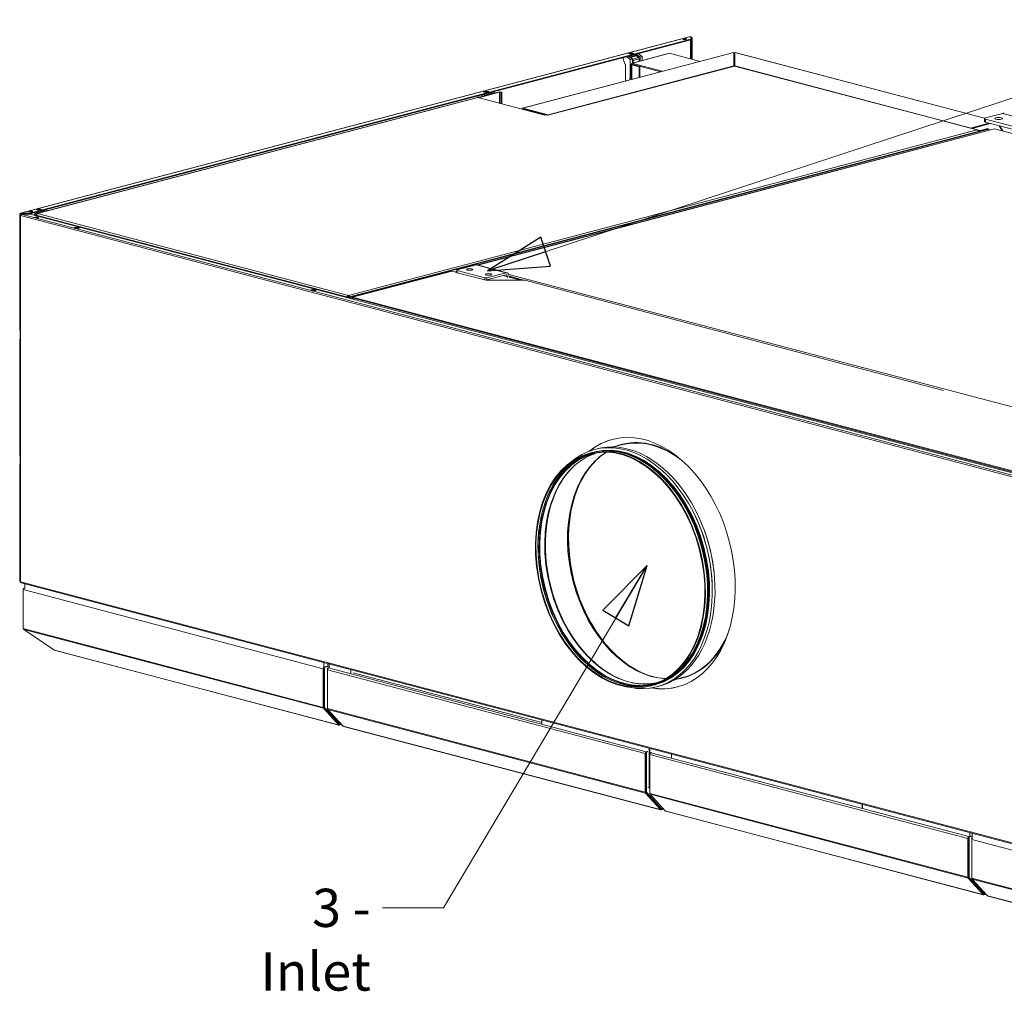
# Model space of a CAD drawing. Units: millimetres. Extents: x 231 to 8745, y 199 to 5579.
# Drawn here: x 231 to 1520, y 199 to 1471 of the extents above; entities that cross this region are included whole.
import ezdxf

# ---------------------------------------------------------------- set-up
doc = ezdxf.new("R2010")
doc.units = ezdxf.units.MM
doc.header["$LTSCALE"] = 20
doc.layers.add('AM - Drawing', color=7, linetype='Continuous', lineweight=5)
doc.layers.add('AM - Tekst', color=7, linetype='Continuous', lineweight=15)
doc.styles.add('Note Text (ISO)', font='arial.ttf')
doc.dimstyles.new('Default - Method 1b (ISO)$7', dxfattribs={"dimscale": 20, "dimtxt": 2.5, "dimasz": 4, "dimexe": 3.175, "dimexo": 0, "dimgap": 0.762, "dimtad": 1, "dimtoh": 1, "dimrnd": 1e-08, "dimtxsty": 'Note Text (ISO)', "dimcen": 0.09, "dimdle": 10, "dimclrd": 256, "dimclre": 256, "dimclrt": 256, "dimazin": 2, "dimtfac": 1.4, "dimtmove": 0, "dimatfit": 3, "dimldrblk": 'Filled-2', "dimfxl": 1, "dimtolj": 1, "dimlwd": -1, "dimlwe": -1, "dimarcsym": 0})

# ---------------------------------------------------------------- blocks, each defined once
blk = doc.blocks.new('Filled-2')
at = {"color": 0}
for p, q in [((0, 0), (-1, 0.25)), ((-1, 0.25), (-1, -0.25)), ((-1, 0), (0, 0)), ((-1, -0.25), (0, 0))]:
    blk.add_line(p, q, dxfattribs=at)
at = {"color": 0, "flags": 128}
blk.add_lwpolyline([(-1, -0.25), (0, 0), (-1, 0.25), (-1, -0.25)], dxfattribs=at)
at = {"color": 0}
blk.add_solid([(-1, -0.25), (0, 0), (-1, 0.25), (-1, -0.25)], dxfattribs=at)

msp = doc.modelspace()

# ---------------------------------------------------------------- linework, layer by layer
at = {"layer": 'AM - Drawing'}
for p, q in [((231.9, 1217.63), (1109.25, 1448.61)), ((1109.63, 1448.61), (232.28, 1217.62)), ((1109.33, 1445.36), (243.78, 1217.49)), ((1109.33, 1444.64), (243.78, 1216.76)), ((1100.55, 1445.05), (1099.49, 1444.77)), ((1109.1, 1419.54), (1109.1, 1444.58)), ((1109.33, 1445.36), (1109.33, 1444.64)), ((1109.63, 1448.61), (1109.63, 1445.55)), ((1110.02, 1447.54), (1109.63, 1447.44)), ((1109.63, 1444.83), (1109.63, 1445.55)), ((1110.38, 1444.65), (1110.38, 1447.16)), ((1111.13, 1447.16), (1110.38, 1447.16)), ((1111.13, 1444.65), (1110.38, 1444.65)), ((1110.38, 1443.42), (1110.38, 1444.65)), ((1111.13, 1444.65), (1111.13, 1447.16)), ((1111.13, 1444.65), (1111.13, 1443.42)), ((1110.38, 1443.42), (1111.13, 1443.42)), ((1110.38, 1419.2), (1110.38, 1443.42)), ((1111.13, 1419.01), (1111.13, 1443.42)), ((888.96, 1355.03), (1165.57, 1427.85)), ((1165.96, 1427.81), (889.42, 1355.01)), ((1025.16, 1422.48), (1030.25, 1418.61)), ((1027.96, 1426.36), (1032.2, 1427.48)), ((1030.78, 1425.61), (1027.96, 1426.36)), ((1033.08, 1419.35), (1027.99, 1423.22)), ((1032.42, 1427.05), (1028.89, 1426.12)), ((1028.95, 1423.48), (1029.52, 1423.33)), ((1032.55, 1427.05), (1029.02, 1426.12)), ((1029.02, 1426.12), (1030.78, 1425.66)), ((1031.64, 1423.89), (1029.52, 1423.33)), ((1029.52, 1423.33), (1029.98, 1422.11)), ((1037.76, 1424.16), (1029.98, 1422.11)), ((1033.08, 1419.35), (1030.25, 1418.61)), ((1030.25, 1418.61), (1030.25, 1394.61)), ((1038.32, 1423.38), (1030.54, 1421.33)), ((1030.54, 1421.33), (1033.45, 1419.12)), ((1035.03, 1426.73), (1030.78, 1425.61)), ((1034.32, 1426.59), (1030.78, 1425.66)), ((1031.07, 1424.04), (1031.64, 1423.89)), ((1031.54, 1424.16), (1031.64, 1423.89)), ((1032.2, 1427.48), (1035.03, 1426.73)), ((1032.2, 1426.99), (1032.2, 1427.48)), ((1034.32, 1426.59), (1032.55, 1427.05)), ((1033.01, 1414.12), (1079.68, 1426.41)), ((1033.08, 1414.14), (1033.08, 1419.35)), ((1041.22, 1421.17), (1033.45, 1419.12)), ((1080.19, 1426.41), (1033.52, 1414.12)), ((1034.14, 1417.58), (1041.92, 1419.62)), ((1035.18, 1424.82), (1035.07, 1425.09)), ((1037.3, 1425.38), (1035.18, 1424.82)), ((1037.3, 1425.38), (1036.73, 1425.53)), ((1037.76, 1424.16), (1037.3, 1425.38)), ((1042.98, 1421.96), (1037.89, 1425.83)), ((1041.22, 1421.17), (1038.32, 1423.38)), ((1040.72, 1426.57), (1045.81, 1422.7)), ((1041.92, 1416.47), (1041.92, 1419.62)), ((1042.98, 1421.96), (1045.81, 1422.7)), ((1042.98, 1416.75), (1042.98, 1421.96)), ((1045.81, 1422.7), (1045.81, 1417.49)), ((1081.61, 1426.78), (1080.19, 1426.41)), ((1081.61, 1426.78), (1121.55, 1416.26)), ((1165.96, 1427.81), (1165.96, 1410.32)), ((1165.96, 1427.22), (1166.46, 1427.35)), ((1166.96, 1427.22), (1166.46, 1427.35)), ((1494.01, 1341.71), (1166.96, 1427.81)), ((1166.96, 1410.32), (1166.96, 1427.81)), ((1167.35, 1427.85), (1494.15, 1341.81)), ((1165.81, 1410.15), (921.82, 1345.91)), ((1166.46, 1410.14), (922.15, 1345.82)), ((1165.96, 1410.32), (922.65, 1346.26)), ((1023.61, 1412.36), (1021.44, 1418.05)), ((1023.75, 1390.51), (1023.75, 1411.6)), ((1031.52, 1392.56), (1031.52, 1412.19)), ((1033.52, 1414.12), (1032.11, 1413.75)), ((1032.11, 1413.75), (1032.11, 1412.78)), ((1072.05, 1403.23), (1032.11, 1413.75)), ((1070.22, 1402.75), (1032.11, 1412.78)), ((1032.81, 1412.38), (1032.11, 1412.56)), ((1032.81, 1412), (1032.11, 1411.82)), ((1032.11, 1411.82), (1042.01, 1409.21)), ((1032.11, 1411.82), (1032.11, 1392.71)), ((1033.23, 1412.49), (1032.81, 1412.38)), ((1032.81, 1412.38), (1032.81, 1412)), ((1042.71, 1409.4), (1032.81, 1412)), ((1034.14, 1417.58), (1034.14, 1414.42)), ((1042.71, 1409.4), (1042.01, 1409.21)), ((1042.01, 1409.21), (1042.01, 1395.32)), ((1042.71, 1409.4), (1042.71, 1395.51)), ((1165.96, 1410.17), (1165.96, 1410.32)), ((1484.3, 1326.46), (1166.46, 1410.14)), ((1166.96, 1410.17), (1166.96, 1410.32)), ((1475.82, 1329), (1166.96, 1410.32)), ((1484.93, 1326.47), (1167.1, 1410.15)), ((1030.25, 1394.61), (1029.41, 1393.67)), ((1031.52, 1394.23), (1029.41, 1393.67)), ((1029.41, 1392), (1029.41, 1393.67)), ((1031.52, 1394.94), (1030.25, 1394.61)), ((829.95, 1368.82), (253.31, 1217.01)), ((830.58, 1368.81), (253.94, 1217)), ((857.78, 1376.02), (830.5, 1368.83)), ((918.26, 1345.73), (830.58, 1368.81)), ((858.84, 1375.74), (831.56, 1368.56)), ((834.95, 1372.4), (837.29, 1370.62)), ((837.74, 1376.28), (841.99, 1377.4)), ((840.57, 1375.54), (837.74, 1376.28)), ((840.12, 1371.37), (837.78, 1373.15)), ((842.21, 1376.98), (838.68, 1376.04)), ((838.74, 1373.4), (839.31, 1373.25)), ((842.34, 1376.97), (838.81, 1376.04)), ((838.81, 1376.04), (840.57, 1375.58)), ((841.43, 1373.81), (839.31, 1373.25)), ((839.31, 1373.25), (839.77, 1372.03)), ((847.55, 1374.08), (839.77, 1372.03)), ((844.82, 1376.65), (840.57, 1375.54)), ((844.11, 1376.51), (840.57, 1375.58)), ((840.86, 1373.96), (841.43, 1373.81)), ((841.33, 1374.08), (841.43, 1373.81)), ((841.99, 1377.4), (844.82, 1376.65)), ((841.99, 1376.92), (841.99, 1377.4)), ((844.11, 1376.51), (842.34, 1376.97)), ((844.97, 1374.74), (844.86, 1375.01)), ((847.09, 1375.3), (844.97, 1374.74)), ((847.09, 1375.3), (846.52, 1375.45)), ((847.55, 1374.08), (847.09, 1375.3)), ((850.02, 1373.97), (847.68, 1375.75)), ((850.5, 1376.5), (852.85, 1374.72)), ((858.84, 1375.74), (857.78, 1376.02)), ((858.84, 1361.37), (858.84, 1375.74)), ((862.05, 1375.55), (860.55, 1375.55)), ((860.55, 1372.67), (860.55, 1375.55)), ((860.55, 1372.67), (862.05, 1372.67)), ((860.55, 1360.92), (860.55, 1372.67)), ((862.05, 1372.67), (862.05, 1375.55)), ((862.05, 1360.53), (862.05, 1372.67)), ((888.81, 1354.26), (888.21, 1354.1)), ((919.13, 1345.96), (888.21, 1354.1)), ((888.21, 1354.1), (888.21, 1353.64)), ((922.65, 1346.26), (889.42, 1355.01)), ((889.42, 1354.04), (889.42, 1355.01)), ((889.42, 1354.04), (919.63, 1346.09)), ((920.38, 1346.29), (918.26, 1345.73)), ((922.15, 1345.82), (920.38, 1346.29)), ((922.15, 1345.82), (922.15, 1345.82)), ((922.15, 1345.82), (922.16, 1345.82)), ((922.16, 1345.82), (922.15, 1345.82)), ((922.65, 1346.13), (922.65, 1346.26)), ((1493.8, 1337.47), (1493.8, 1341.33)), ((1495.26, 1342.26), (1517.89, 1348.21)), ((2384.22, 1120.13), (1517.89, 1348.21)), ((1424.03, 1306.22), (1507.11, 1328.09)), ((1475.82, 1329), (1499.85, 1335.33)), ((1475.82, 1328.87), (1475.82, 1329)), ((1501.69, 1334.85), (1477.4, 1328.45)), ((1477.64, 1328.39), (1501.93, 1334.78)), ((1497.74, 1328.18), (1488.55, 1325.76)), ((2344.73, 1116.75), (1495.26, 1340.4)), ((1495.26, 1336.54), (1495.26, 1340.4)), ((1495.26, 1336.54), (2335.1, 1115.43)), ((1497.74, 1328.18), (1498.8, 1327.9)), ((1507.11, 1328.09), (1551.65, 1316.36)), ((1517.09, 1325.46), (1513.19, 1331.82)), ((1513.99, 1331.61), (1517.89, 1325.25)), ((661.23, 1107.39), (1498.8, 1327.9)), ((661.23, 1109.77), (1484.3, 1326.46)), ((662.29, 1107.11), (1499.86, 1327.62)), ((1487.13, 1325.76), (1485.41, 1326.21)), ((1486.07, 1325.48), (1485.86, 1325.54)), ((1486.07, 1325.48), (1487.13, 1325.76)), ((1486.07, 1325.48), (1486.07, 1324.55)), ((1487.13, 1325.76), (1487.84, 1325.57)), ((1488.55, 1325.76), (1487.84, 1325.57)), ((1488.55, 1325.76), (1489.61, 1325.48)), ((1489.61, 1325.48), (1498.8, 1327.9)), ((1498.8, 1327.9), (1499.86, 1327.62)), ((1499.86, 1327.62), (1499.86, 1326.18)), ((1424.09, 1306.04), (830.22, 1149.69)), ((1424.73, 1306.03), (830.55, 1149.6)), ((1424.03, 1306.22), (1424.74, 1306.03)), ((1424.03, 1306.02), (1424.03, 1306.22)), ((1424.74, 1306.03), (1424.73, 1306.03)), ((1424.74, 1306.03), (1424.74, 1306.03)), ((230.78, 1064.71), (230.78, 1216.18)), ((231.75, 1216.32), (230.83, 1216.07)), ((231.75, 1216.32), (231.22, 1216.46)), ((231.3, 735.13), (231.3, 1214.6)), ((231.76, 1214.59), (231.36, 1214.7)), ((231.8, 1214.79), (231.5, 1214.79)), ((231.74, 734.85), (231.74, 1214.32)), ((231.74, 1214.32), (1866.77, 783.86)), ((232.36, 1216.48), (231.75, 1216.32)), ((231.75, 1216.32), (231.75, 1216.04)), ((232.09, 1217.54), (232.09, 1216.82)), ((232.28, 1217.62), (232.18, 1217.6)), ((232.28, 1216.28), (232.28, 1216.08)), ((232.28, 1215.78), (232.28, 1216.08)), ((232.28, 1215.78), (232.28, 1215.72)), ((243.57, 1217.46), (232.39, 1217.46)), ((232.39, 1216.74), (232.39, 1217.46)), ((232.39, 1216.74), (243.57, 1216.74)), ((232.58, 1216.57), (242.5, 1216.57)), ((232.58, 1216.37), (232.58, 1216.57)), ((242.5, 1216.37), (232.58, 1216.37)), ((232.62, 1215.97), (232.62, 1216.12)), ((233.36, 1216.74), (232.7, 1216.57)), ((232.71, 1216.01), (232.71, 1216.07)), ((232.71, 1216.07), (232.8, 1216.04)), ((1867.83, 785.58), (232.8, 1216.04)), ((232.92, 1216.2), (244.09, 1216.2)), ((242.5, 1216.57), (242.5, 1216.37)), ((242.8, 1216.2), (242.8, 1216.28)), ((244.41, 1219.65), (243.35, 1219.37)), ((243.57, 1217.46), (243.57, 1216.74)), ((243.78, 1216.76), (243.78, 1217.49)), ((244.3, 1216.18), (1868.35, 788.61)), ((250.4, 1215.55), (249.34, 1215.27)), ((249.34, 1215.27), (659.11, 1107.39)), ((249.34, 1214.85), (249.34, 1215.27)), ((249.46, 1218.26), (251.81, 1216.48)), ((252.83, 1216.75), (250.4, 1216.11)), ((250.4, 1216.11), (250.4, 1215.55)), ((251.46, 1215.83), (250.4, 1216.11)), ((250.4, 1215.55), (660.17, 1107.67)), ((252.38, 1216.07), (251.46, 1215.83)), ((251.46, 1215.83), (251.46, 1215.27)), ((252.26, 1222.14), (256.5, 1223.26)), ((255.09, 1221.39), (252.26, 1222.14)), ((254.51, 1217.32), (252.29, 1219)), ((256.73, 1222.83), (253.19, 1221.9)), ((253.26, 1219.26), (253.82, 1219.11)), ((256.86, 1222.83), (253.32, 1221.9)), ((253.32, 1221.9), (255.09, 1221.44)), ((255.95, 1219.67), (253.82, 1219.11)), ((253.82, 1219.11), (254.29, 1217.89)), ((253.94, 1217), (661.23, 1109.77)), ((262.07, 1219.94), (254.29, 1217.89)), ((259.33, 1222.51), (255.09, 1221.39)), ((258.62, 1222.37), (255.09, 1221.44)), ((255.38, 1219.82), (255.95, 1219.67)), ((255.84, 1219.94), (255.95, 1219.67)), ((256.5, 1222.77), (256.5, 1223.26)), ((256.5, 1223.26), (259.33, 1222.51)), ((258.62, 1222.37), (256.86, 1222.83)), ((259.48, 1220.6), (259.38, 1220.87)), ((261.6, 1221.16), (259.48, 1220.6)), ((261.6, 1221.16), (261.03, 1221.31)), ((262.07, 1219.94), (261.6, 1221.16)), ((264.41, 1219.93), (262.19, 1221.61)), ((265.02, 1222.35), (267.23, 1220.67)), ((301.84, 1198.61), (304.67, 1199.36)), ((304.67, 1199.03), (302.9, 1198.56)), ((304.67, 1199.36), (308.91, 1198.24)), ((304.67, 1199.36), (304.67, 1199.03)), ((304.67, 1199.03), (308.21, 1198.09)), ((304.8, 1199.03), (308.33, 1198.1)), ((306.09, 1197.49), (301.84, 1198.61)), ((302.9, 1198.56), (306.44, 1197.63)), ((308.91, 1198.24), (306.09, 1197.49)), ((306.44, 1197.63), (308.21, 1198.09)), ((803.54, 1143.26), (828.28, 1149.78)), ((811.56, 1146.37), (817.92, 1148.05)), ((812.62, 1146.09), (818.99, 1147.77)), ((817.92, 1148.05), (818.99, 1147.77)), ((818.99, 1147.77), (818.99, 1147.33)), ((821.46, 1148.05), (820.4, 1147.77)), ((820.4, 1147.77), (820.53, 1147.74)), ((820.4, 1147.77), (820.4, 1147.7)), ((821.46, 1148.05), (821.59, 1148.02)), ((828.28, 1149.78), (867.17, 1139.54)), ((829.81, 1149.79), (868.7, 1139.55)), ((666.36, 1107.49), (796.46, 1141.74)), ((802.95, 1140.04), (796.46, 1141.74)), ((800.84, 1140.59), (802.95, 1141.15)), ((802.95, 1142.89), (802.95, 1140)), ((839.6, 1133.02), (803.54, 1142.52)), ((803.54, 1139.62), (803.54, 1142.52)), ((803.54, 1139.62), (839.6, 1130.13)), ((811.56, 1146.37), (810.83, 1145.18)), ((812.62, 1146.09), (811.56, 1146.37)), ((812.3, 1145.57), (812.62, 1146.09)), ((867.17, 1139.54), (842.43, 1133.02)), ((842.43, 1130.13), (867.17, 1136.65)), ((869.3, 1134.31), (863.8, 1135.76)), ((870.95, 1137.4), (1671.1, 926.74)), ((871.42, 1134.9), (891.02, 1129.74)), ((871.42, 1133.86), (871.42, 1134.87)), ((839.6, 1133.02), (839.6, 1130.13)), ((842.07, 1129.74), (841.15, 1129.98)), ((892.28, 1129.74), (842.07, 1129.74)), ((842.43, 1130.13), (842.43, 1133.02)), ((869.3, 1134.31), (869.3, 1133.3)), ((871.42, 1134.34), (888.9, 1129.74)), ((887.07, 1129.74), (871.42, 1133.86)), ((892.28, 1129.74), (1440.44, 985.42)), ((611.91, 1116.98), (614.74, 1117.72)), ((616.15, 1115.86), (611.91, 1116.98)), ((614.74, 1117.39), (612.97, 1116.93)), ((612.97, 1116.93), (616.51, 1116)), ((614.74, 1117.72), (618.98, 1116.61)), ((614.74, 1117.72), (614.74, 1117.39)), ((614.74, 1117.39), (618.27, 1116.46)), ((614.87, 1117.39), (618.4, 1116.46)), ((618.98, 1116.61), (616.15, 1115.86)), ((616.51, 1116), (618.27, 1116.46)), ((661.23, 1109.77), (661.23, 1108.32)), ((660.17, 1107.67), (659.11, 1107.39)), ((659.11, 1107.39), (659.11, 1106.97)), ((660.17, 1107.67), (660.17, 1106.69)), ((661.23, 1106.9), (660.17, 1107.17)), ((661.23, 1107.39), (661.23, 1106.41)), ((661.23, 1107.39), (662.29, 1107.11)), ((662.29, 1106.14), (662.29, 1107.11)), ((664.41, 1106.06), (663, 1106.43)), ((666.36, 1106.57), (664.41, 1106.06)), ((664.41, 1106.06), (664.41, 1105.58)), ((1821.59, 803.35), (666.36, 1107.49)), ((666.36, 1107.49), (666.36, 1106.52)), ((666.36, 1106.52), (1821.59, 802.38)), ((1071.47, 999.87), (666.36, 1106.52)), ((666.36, 1105.07), (666.36, 1106.52)), ((230.78, 900.71), (230.78, 1052.17)), ((231.3, 1052.2), (230.83, 1052.07)), ((231.3, 1052.43), (231.22, 1052.45)), ((977.16, 903.34), (979.89, 904.06)), ((1007.95, 911.44), (1018.52, 914.23)), ((1043.47, 894.34), (1042.67, 894.77)), ((230.78, 736.71), (230.78, 888.17)), ((231.3, 888.19), (230.83, 888.07)), ((231.3, 888.43), (231.22, 888.45)), ((1866.77, 304.39), (231.74, 734.85)), ((232.42, 733.68), (1867.45, 303.22)), ((235.3, 724.68), (235.3, 725.11)), ((235.3, 725.11), (235.35, 725.09)), ((235.3, 724.68), (628.21, 621.24)), ((235.3, 674.03), (235.3, 724.68)), ((236.66, 726.79), (237.32, 726.96)), ((237.32, 732.39), (237.32, 726.19)), ((235.3, 674.03), (628.21, 570.59)), ((235.92, 672.72), (628.62, 569.34)), ((275.52, 645.71), (235.92, 672.72)), ((275.92, 645.61), (275.52, 645.71)), ((275.92, 645.61), (647.86, 547.69)), ((648.35, 547.38), (276.41, 645.3)), ((1110.64, 639.2), (1110.16, 638.44)), ((628.21, 621.24), (628.21, 570.59)), ((628.92, 570.78), (628.92, 621.43)), ((629.06, 629.26), (629.06, 576.53)), ((629.2, 622.39), (629.2, 570.86)), ((629.91, 622.2), (629.2, 622.39)), ((636.09, 625.17), (629.91, 623.54)), ((630.61, 623.35), (629.91, 623.54)), ((629.91, 622.2), (629.91, 570.67)), ((636.09, 624.8), (630.61, 623.35)), ((633.58, 619.82), (633.58, 621.24)), ((633.58, 621.24), (633.91, 621.15)), ((633.58, 569.18), (633.58, 619.82)), ((633.58, 619.82), (1049.79, 510.25)), ((634.01, 627.95), (634.01, 624.62)), ((634.01, 624.62), (636.09, 625.17)), ((634.29, 622.39), (636.09, 622.86)), ((634.29, 622.39), (635, 622.2)), ((635, 622.2), (636.09, 622.49)), ((635, 622.13), (636.23, 622.45)), ((635, 622.13), (1051.2, 512.55)), ((636.09, 627.4), (636.09, 622.41)), ((664.38, 615.04), (664.38, 619.96)), ((667.38, 615.83), (914.32, 550.82)), ((1088.15, 606.82), (1098.72, 609.61)), ((1057.36, 598.72), (1060.09, 599.44)), ((628.62, 569.34), (648.27, 547.7)), ((629.06, 576.53), (628.92, 576.57)), ((629.2, 576.37), (629.06, 576.53)), ((648.77, 548.52), (629.12, 570.15)), ((629.91, 570.67), (629.2, 570.86)), ((629.41, 570.23), (649.01, 548.64)), ((630.11, 570.04), (629.41, 570.23)), ((630.11, 570.04), (649.72, 548.45)), ((633.58, 569.18), (1049.79, 459.6)), ((653.65, 546.29), (634, 567.92)), ((634, 567.92), (1050.2, 458.35)), ((646.28, 551.26), (646.75, 551.14)), ((647.86, 547.69), (648.21, 547.59)), ((648.77, 548.52), (648.27, 547.7)), ((648.31, 547.6), (648.81, 548.41)), ((648.86, 548.35), (648.79, 548.37)), ((649.33, 548.47), (648.86, 548.35)), ((648.86, 547.38), (648.86, 548.35)), ((649.72, 548.45), (649.01, 548.64)), ((649.79, 548.41), (649.09, 548.59)), ((652.02, 548.08), (649.36, 547.38)), ((650.02, 548.53), (650.27, 548.94)), ((650.27, 548.94), (651.05, 549.15)), ((654.36, 545.97), (654.01, 546.07)), ((654.36, 545.97), (1069.43, 436.7)), ((1069.92, 436.39), (654.85, 545.67)), ((914.32, 554.15), (914.32, 549.24)), ((1055.05, 517.1), (1055.05, 465.4)), ((1055.83, 516.9), (1055.83, 510.39)), ((1049.79, 510.25), (1049.79, 459.6)), ((1050.49, 459.79), (1050.49, 510.44)), ((1050.78, 511.4), (1050.78, 459.87)), ((1051.48, 511.21), (1050.78, 511.4)), ((1052.44, 512.88), (1051.2, 512.55)), ((1052.58, 512.84), (1051.48, 512.55)), ((1052.19, 512.36), (1051.48, 512.55)), ((1051.48, 511.21), (1051.48, 459.68)), ((1053.29, 512.65), (1052.19, 512.36)), ((1055.8, 508.67), (1055.8, 510.08)), ((1055.8, 510.08), (1056.13, 509.99)), ((1055.8, 458.02), (1055.8, 508.67)), ((1055.8, 508.67), (1472, 399.09)), ((1056.5, 511.23), (1057.6, 511.52)), ((1056.5, 511.23), (1057.21, 511.04)), ((1057.21, 511.04), (1058.31, 511.33)), ((1057.21, 510.97), (1058.45, 511.29)), ((1057.21, 510.97), (1473.41, 401.39)), ((1084.12, 504.54), (1084.12, 509.45)), ((1084.33, 509.4), (1084.33, 504.48)), ((1050.78, 466.53), (1050.49, 466.6)), ((1055.05, 465.4), (1053.29, 465.86)), ((1055.8, 464.58), (1055.05, 465.4)), ((1050.2, 458.35), (1069.85, 436.71)), ((1070.35, 437.53), (1050.7, 459.16)), ((1051.48, 459.68), (1050.78, 459.87)), ((1050.98, 459.24), (1070.59, 437.65)), ((1051.69, 459.05), (1050.98, 459.24)), ((1051.69, 459.05), (1071.3, 437.46)), ((1055.8, 458.02), (1472, 348.44)), ((1075.86, 435.13), (1056.21, 456.76)), ((1056.21, 456.76), (1472.41, 347.19)), ((1066.63, 441.62), (1067.1, 441.49)), ((1333.85, 438.79), (1333.85, 443.7)), ((1334.06, 443.65), (1334.06, 438.73)), ((1069.43, 436.7), (1069.79, 436.6)), ((1070.35, 437.53), (1069.85, 436.71)), ((1069.89, 436.61), (1070.39, 437.42)), ((1070.43, 437.36), (1070.36, 437.38)), ((1070.91, 437.48), (1070.43, 437.36)), ((1070.43, 436.39), (1070.43, 437.36)), ((1071.3, 437.46), (1070.59, 437.65)), ((1071.37, 437.42), (1070.66, 437.6)), ((1073.99, 437.19), (1070.94, 436.39)), ((1071.6, 437.54), (1071.85, 437.95)), ((1071.85, 437.95), (1073.02, 438.26)), ((1076.57, 434.82), (1076.22, 434.91)), ((1076.57, 434.82), (1491.65, 325.54)), ((1492.14, 325.23), (1077.07, 434.51)), ((1473.7, 400.06), (1472.99, 400.24)), ((1472.99, 400.24), (1472.99, 348.71)), ((1474.65, 401.72), (1473.41, 401.39)), ((1477.94, 402.51), (1473.7, 401.39)), ((1474.4, 401.21), (1473.7, 401.39)), ((1473.7, 400.06), (1473.7, 348.52)), ((1477.94, 402.14), (1474.4, 401.21)), ((1474.79, 406.6), (1474.79, 401.68)), ((1477.94, 405.77), (1477.94, 399.37)), ((1472, 399.09), (1472, 348.44)), ((1472.71, 348.63), (1472.71, 399.28)), ((1477.37, 397.68), (1477.37, 399.09)), ((1477.37, 399.09), (1477.7, 399)), ((1477.37, 347.03), (1477.37, 397.68)), ((1477.37, 397.68), (1870.28, 294.23)), ((1472.99, 355.37), (1472.71, 355.44)), ((1473.7, 348.52), (1472.99, 348.71)), ((1472.41, 347.19), (1492.06, 325.55)), ((1492.56, 326.37), (1472.91, 348)), ((1473.2, 348.08), (1492.8, 326.49)), ((1473.9, 347.9), (1473.2, 348.08)), ((1473.9, 347.9), (1493.51, 326.31)), ((1870.28, 243.59), (1477.37, 347.03)), ((1497.44, 324.14), (1477.79, 345.77)), ((1870.49, 242.39), (1477.79, 345.77)), ((1488.85, 330.46), (1489.31, 330.34)), ((1491.65, 325.54), (1492, 325.44)), ((1492.56, 326.37), (1492.06, 325.55)), ((1492.11, 325.45), (1492.61, 326.27)), ((1492.65, 326.2), (1492.58, 326.22)), ((1493.12, 326.33), (1492.65, 326.2)), ((1492.65, 325.24), (1492.65, 326.2)), ((1493.51, 326.31), (1492.8, 326.49)), ((1493.58, 326.26), (1492.88, 326.45)), ((1495.81, 325.93), (1493.16, 325.23)), ((1493.81, 326.39), (1494.06, 326.79)), ((1494.06, 326.79), (1494.84, 327)), ((1498.15, 323.82), (1497.8, 323.92)), ((1498.15, 323.82), (1870.09, 225.9)), ((1870.58, 225.6), (1498.64, 323.52))]:
    msp.add_line(p, q, dxfattribs=at)
for centre, major_axis, ratio in [((1101.5, 1445.16), (-2.5, 0), 0.2632735), ((1512.37, 1341.48), (-5, 0), 0.2632735), ((245.36, 1219.76), (-2.5, 0), 0.2632735), ((252.96, 1212.04), (-2.5, 0), 0.2632735), ((819.8, 1143.82), (-4.15, 0), 0.2632735), ((844.55, 1137.31), (-4.15, 0), 0.2632735), ((1017.26, 751.03), (-40.1, 152.31), 0.6821609), ((1017.26, 751.03), (-39.84, 151.34), 0.6821609)]:
    msp.add_ellipse(centre, major_axis=major_axis, ratio=ratio, dxfattribs=at)
for centre, major_axis, ratio, start_param, end_param in [((1101.5, 1444.44), (-2.5, 0), 0.2632735, 3.7235374, 5.7012405), ((1109.63, 1447.16), (-0.38, 1.45), 0.6821609, 5.9148577, 6.2831853), ((1108.63, 1445.55), (1, 0), 0.2632735, 5.4977871, 6.2831853), ((1108.63, 1444.83), (1, 0), 0.2632735, 5.4977871, 6.2831853), ((1109.63, 1447.16), (-1.5, 0), 0.2632735, 4.4505896, 4.712389), ((1109.63, 1447.16), (0.75, 0), 0.2632735, 0, 1.5707963), ((1109.63, 1447.16), (1.5, 0), 0.2632735, 0, 1.3089969), ((1023.89, 1419.34), (-1.02, 3.87), 0.6821609, 0.824874, 1.7260675), ((1029.02, 1425.64), (-0.127, 0.484), 0.6821609, 5.9148577, 6.332471), ((1030.9, 1422.59), (0.38, -1.45), 0.6821609, 4.8676601, 5.5657918), ((1030.78, 1425.17), (-0.127, 0.484), 0.6821609, 5.733625, 5.9148577), ((1032.55, 1426.57), (-0.127, 0.484), 0.6821609, 5.9148577, 6.2831853), ((1033.08, 1417.86), (0.38, -1.45), 0.6821609, 1.2024687, 2.4241992), ((1034.32, 1426.1), (-0.127, 0.484), 0.6821609, 5.733625, 5.9148577), ((1038.68, 1424.64), (-0.38, 1.45), 0.6821609, 1.7260675, 2.4241992), ((1040.86, 1419.9), (-0.38, 1.45), 0.6821609, 4.3440613, 5.5657918), ((1080.19, 1424.48), (-0.51, 1.93), 0.6821609, 5.9148577, 6.2831853), ((1022.69, 1411.88), (-0.38, 1.45), 0.6821609, 4.3440613, 4.8676601), ((1033.52, 1412.19), (-2, 0), 0.2632735, 5.4977871, 7.0685835), ((1033.52, 1412.19), (-0.51, 1.93), 0.6821609, 1.0881604, 1.2024687), ((1033.52, 1412.19), (-1, 0), 0.2632735, 5.4977871, 7.0685835), ((1033.52, 1412.19), (-0.51, 1.93), 0.6821609, 5.9148577, 6.651513), ((1033.52, 1412.19), (0.255, -0.967), 0.6821609, 4.113916, 4.3440613), ((830.58, 1366.4), (-0.64, 2.42), 0.6821609, 5.9148577, 6.2831853), ((833.68, 1369.26), (-1.02, 3.87), 0.6821609, 0.824874, 1.4711494), ((838.81, 1375.56), (-0.127, 0.484), 0.6821609, 5.9148577, 6.332471), ((840.69, 1372.51), (0.38, -1.45), 0.6821609, 4.8676601, 5.4100917), ((840.57, 1375.1), (-0.127, 0.484), 0.6821609, 5.733625, 5.9148577), ((842.34, 1376.49), (-0.127, 0.484), 0.6821609, 5.9148577, 6.2831853), ((844.11, 1376.03), (-0.127, 0.484), 0.6821609, 5.733625, 5.9148577), ((848.47, 1374.56), (-0.38, 1.45), 0.6821609, 1.7260675, 2.2684991), ((859.55, 1375.55), (2.5, 0), 0.2632735, 0, 2.3561945), ((859.55, 1375.55), (1, 0), 0.2632735, 0, 2.3561945), ((922.15, 1343.41), (-0.64, 2.42), 0.6821609, 5.9148577, 5.9704303), ((1498.8, 1341.33), (-5, 0), 0.2632735, 5.4977871, 7.0685835), ((1517.89, 1340.5), (2.04, 7.74), 0.6821609, 0, 0.3683276), ((1498.8, 1337.47), (-5, 0), 0.2632735, 0, 0.7853982), ((1487.84, 1325.95), (-2.5, 0), 0.2632735, 0.7853982, 2.3561945), ((1487.84, 1325.95), (1, 0), 0.2632735, 3.9269908, 5.4977871), ((1424.73, 1303.62), (-0.64, 2.42), 0.6821609, 5.9148577, 6.2831853), ((232.28, 1216.18), (-1.5, 0), 0.2632735, 5.4977871, 6.5449847), ((232.28, 1216.18), (-1.5, 0), 0.2632735, 0.2617994, 1.5707963), ((232.28, 1216.18), (-0.38, 1.45), 0.6821609, 5.9148577, 7.485654), ((232.8, 1214.6), (-1.5, 0), 0.2632735, 6.0213859, 7.0685835), ((232.8, 1214.6), (-1.5, 0), 0.2632735, 5.7595865, 6.0213859), ((232.28, 1216.18), (-0.75, 0), 0.2632735, 5.4977871, 7.8539816), ((232.8, 1214.6), (1.5, 0), 0.2632735, 2.2818567, 2.6179939), ((232.8, 1214.6), (0.38, 1.45), 0.6821609, 0.3683276, 1.939124), ((232.28, 1216.18), (-0.191, 0.725), 0.6821609, 6.2698113, 7.485654), ((232.39, 1217.54), (-0.3, 0), 0.2632735, 5.4977871, 7.8539816), ((232.39, 1216.82), (-0.3, 0), 0.2632735, 0, 1.5707963), ((232.58, 1216.28), (-0.3, 0), 0.9647212, 4.712389, 6.2831853), ((232.58, 1216.08), (-0.3, 0), 0.9647212, 4.712389, 6.2831853), ((232.92, 1216.12), (-0.3, 0), 0.2632735, 4.712389, 7.0685835), ((242.5, 1216.28), (0.3, 0), 0.9647212, 0, 1.5707963), ((242.5, 1216.08), (0.3, 0), 0.9647212, 0.446148, 1.5707963), ((245.36, 1219.04), (-2.5, 0), 0.2632735, 3.7235374, 5.7012405), ((243.57, 1217.54), (-0.3, 0), 0.2632735, 1.5707963, 2.3561945), ((243.57, 1216.82), (0.3, 0), 0.2632735, 4.712389, 5.4977871), ((244.09, 1216.12), (0.3, 0), 0.2632735, 0.7853982, 1.5707963), ((248.19, 1215.12), (-1.02, 3.87), 0.6821609, 0.824874, 1.1924468), ((252.96, 1211.32), (-2.5, 0), 0.2632735, 3.7235374, 5.7012405), ((253.32, 1221.42), (-0.127, 0.484), 0.6821609, 5.9148577, 6.3324712), ((255.21, 1218.37), (0.38, -1.45), 0.6821609, 4.8676601, 5.304236), ((255.09, 1220.95), (-0.127, 0.484), 0.6821609, 5.7336249, 5.9148577), ((256.86, 1222.35), (-0.127, 0.484), 0.6821609, 5.9148577, 6.2831853), ((258.62, 1221.88), (-0.127, 0.484), 0.6821609, 5.7336249, 5.9148577), ((262.98, 1220.42), (-0.38, 1.45), 0.6821609, 1.7260675, 2.1626433), ((304.67, 1198.54), (0.127, 0.484), 0.6821609, 0, 0.3683276), ((302.9, 1198.08), (0.127, 0.484), 0.6821609, 0.3683276, 1.0556082), ((306.44, 1197.15), (0.127, 0.484), 0.6821609, 0.3683276, 0.7859408), ((308.21, 1197.61), (0.127, 0.484), 0.6821609, 6.2338998, 6.651513), ((819.69, 1147.58), (2.5, 0), 0.2632735, 0.7853982, 2.3561945), ((819.69, 1147.58), (1, 0), 0.2632735, 0.7853982, 2.3561945), ((828.28, 1143.99), (1.53, 5.8), 0.6821609, 0, 0.3683276), ((804.95, 1142.89), (-2, 0), 0.2632735, 5.4977871, 7.0685835), ((804.95, 1140), (-2, 0), 0.2632735, 0, 0.7853982), ((867.17, 1133.75), (1.53, 5.8), 0.6821609, 5.0807166, 6.651513), ((867.17, 1133.75), (0.76, 2.9), 0.6821609, 5.0807166, 6.651513), ((841.01, 1133.4), (-2, 0), 0.2632735, 0.7853982, 2.3561945), ((841.01, 1130.5), (2, 0), 0.2632735, 3.9269908, 5.4977871), ((612.97, 1116.45), (0.127, 0.484), 0.6821609, 0.3683276, 1.0556082), ((614.74, 1116.91), (0.127, 0.484), 0.6821609, 0, 0.3683276), ((616.51, 1115.51), (0.127, 0.484), 0.6821609, 0.3683276, 0.7859408), ((618.27, 1115.98), (0.127, 0.484), 0.6821609, 6.2338998, 6.651513), ((668.12, 1104.02), (0.64, 2.42), 0.6821609, 0.7798445, 1.344239), ((232.28, 1064.71), (-1.5, 0), 0.2632735, 0, 0.2617994), ((232.28, 1064.71), (-1.5, 0), 0.2632735, 0.2617994, 0.8631481), ((232.28, 1064.71), (-0.38, 1.45), 0.6821609, 1.5975406, 1.6069482), ((232.28, 1052.17), (-1.5, 0), 0.2632735, 5.4977871, 6.5449847), ((232.28, 1052.17), (-1.5, 0), 0.2632735, 0.2617994, 0.8631481), ((232.28, 1052.17), (-0.38, 1.45), 0.6821609, 0.7979891, 1.2024687), ((1049.25, 759.35), (-42.65, 161.98), 0.6821609, 2.8410113, 6.5788611), ((1024.14, 752.84), (-40.86, 155.21), 0.6821609, 2.8186116, 6.6061663), ((1049.79, 759.49), (-42.65, 161.98), 0.6821609, 0.0023998, 0.2943355), ((1022.77, 752.48), (-40.08, 152.22), 0.6821609, 3.1505316, 6.2742463), ((1027.68, 753.77), (-40.86, 155.21), 0.6821609, 3.1248958, 6.2998822), ((1058.98, 762.01), (-40.23, 152.79), 0.6821609, 5.6264017, 6.362762), ((1058.62, 761.92), (-40.1, 152.31), 0.6821609, 5.5427985, 6.2831853), ((1019.99, 751.75), (-39.84, 151.34), 0.6821609, 0.0132399, 3.1283528), ((1028.1, 753.88), (-39.59, 150.38), 0.6821609, 0.031789, 3.1098036), ((1020.17, 751.79), (39.83, -151.28), 0.6821609, 3.1405078, 6.2842701), ((1021.07, 752.03), (-39.64, 150.57), 0.6821609, 6.1626139, 9.5453494), ((1021.6, 752.17), (39.59, -150.38), 0.6821609, 3.1415927, 6.2831853), ((1058.62, 761.92), (-39.84, 151.34), 0.6821609, 0.2017023, 2.9398903), ((1019.99, 751.75), (-40.1, 152.31), 0.6821609, 3.1415927, 6.2831853), ((1022.42, 752.39), (-39.97, 151.83), 0.6821609, 3.2716545, 6.1531235), ((1022.02, 752.28), (-39.97, 151.83), 0.6821609, 3.3046129, 6.1201651), ((1022.02, 752.28), (-39.84, 151.34), 0.6821609, 3.5032592, 5.9215188), ((232.28, 900.71), (-1.5, 0), 0.2632735, 0, 0.2617994), ((232.28, 900.71), (-1.5, 0), 0.2632735, 0.2617994, 0.8631481), ((232.28, 900.71), (-0.38, 1.45), 0.6821609, 1.5975406, 1.6069482), ((1060.75, 762.48), (-40.1, 152.31), 0.6821609, 0.3561623, 2.7854304), ((1021.6, 752.17), (-39.84, 151.34), 0.6821609, 3.6511506, 5.7736273), ((1020.52, 751.89), (-40.05, 152.12), 0.6821609, 3.7104003, 5.7143776), ((1021.42, 752.12), (39.86, -151.41), 0.6821609, 0.5688077, 2.572785), ((232.28, 888.17), (-1.5, 0), 0.2632735, 5.4977871, 6.5449847), ((232.28, 888.17), (-1.5, 0), 0.2632735, 0.2617994, 0.8631481), ((232.28, 888.17), (-0.38, 1.45), 0.6821609, 0.7979892, 1.2024687), ((1029.7, 754.3), (-39.84, 151.34), 0.6821609, 0.5189112, 2.6226815), ((1028.63, 754.02), (-39.64, 150.57), 0.6821609, 0.5688077, 2.572785), ((1029.53, 754.26), (39.83, -151.28), 0.6821609, 3.7140694, 5.7107086), ((1026.3, 753.41), (40.08, -152.22), 0.6821609, 1.2281633, 1.9134294), ((1029.7, 754.3), (-40.1, 152.31), 0.6821609, 4.4932692, 4.9315087), ((232.28, 736.71), (-1.5, 0), 0.2632735, 0, 0.2617994), ((232.28, 736.71), (-1.5, 0), 0.2632735, 0.2617994, 0.8631481), ((232.28, 736.71), (-0.38, 1.45), 0.6821609, 1.5975406, 1.6069482), ((232.8, 735.13), (-1.5, 0), 0.2632735, 0, 0.7853982), ((232.8, 735.13), (-0.38, -1.45), 0.6821609, 5.0807166, 6.2831853), ((1058.98, 762.01), (40.23, -152.79), 0.6821609, 6.2036086, 6.9525977), ((1058.62, 761.92), (40.1, -152.31), 0.6821609, 0, 0.7534909), ((276.92, 647.23), (-0.51, -1.93), 0.6821609, 5.8661148, 6.2831853), ((629.62, 621.61), (-0.51, -1.93), 0.6821609, 4.0335191, 5.0807166), ((629.91, 622.58), (0.255, 0.967), 0.6821609, 0.3683276, 1.939124), ((630.61, 622.39), (0.255, 0.967), 0.6821609, 0.3683276, 1.939124), ((634.29, 621.42), (0.255, 0.967), 0.6821609, 0.3683276, 1.939124), ((635, 620.2), (0.51, 1.93), 0.6821609, 0.3683276, 1.939124), ((635, 621.24), (0.255, 0.967), 0.6821609, 0.3683276, 0.9156512), ((1049.79, 759.49), (42.65, -161.98), 0.6821609, 5.9840457, 6.2807855), ((629.62, 570.96), (-0.51, -1.93), 0.6821609, 5.0807166, 5.8661148), ((629.62, 570.96), (0.255, 0.967), 0.6821609, 1.939124, 2.7245221), ((629.91, 571.04), (-0.255, -0.967), 0.6821609, 5.0807166, 5.8661148), ((630.61, 570.86), (-0.255, -0.967), 0.6821609, 5.0807166, 5.8661148), ((635, 569.55), (0.51, 1.93), 0.6821609, 1.939124, 2.7245221), ((648.86, 549.31), (-0.51, -1.93), 0.6821609, 5.8661148, 6.651513), ((648.06, 547.76), (0.256, -0.157), 0.2961981, 5.5078838, 7.0786801), ((648.86, 549.31), (-0.255, -0.967), 0.6821609, 0.2390512, 0.3683276), ((648.56, 548.57), (0.256, -0.157), 0.2961981, 0, 0.7954948), ((648.86, 549.31), (0.51, -1.93), 0.6821609, 5.9148577, 7.485654), ((648.86, 549.31), (0.255, -0.967), 0.6821609, 5.9148577, 6.7361039), ((649.16, 548.89), (-0.076, -0.29), 0.6821609, 5.8661148, 6.2831853), ((649.87, 548.7), (-0.076, -0.29), 0.6821609, 5.8661148, 7.4369111), ((653.86, 546.23), (-0.256, 0.157), 0.2961981, 0.7954948, 2.3662911), ((655.36, 547.6), (-0.51, -1.93), 0.6821609, 5.8661148, 6.2831853), ((1051.2, 510.62), (0.51, 1.93), 0.6821609, 0.3683276, 1.939124), ((1051.2, 510.62), (0.255, 0.967), 0.6821609, 1.0118288, 1.939124), ((1051.48, 511.59), (0.255, 0.967), 0.6821609, 0.3683276, 1.939124), ((1052.19, 511.4), (0.255, 0.967), 0.6821609, 0.3683276, 1.939124), ((1056.5, 510.26), (0.255, 0.967), 0.6821609, 0.3683276, 1.939124), ((1057.21, 509.04), (0.51, 1.93), 0.6821609, 0.3683276, 1.939124), ((1057.21, 510.08), (0.255, 0.967), 0.6821609, 0.3683276, 0.9156512), ((1051.2, 459.97), (-0.51, -1.93), 0.6821609, 5.0807166, 5.8661148), ((1051.2, 459.97), (0.255, 0.967), 0.6821609, 1.939124, 2.7245221), ((1051.48, 460.05), (-0.255, -0.967), 0.6821609, 5.0807166, 5.8661148), ((1052.19, 459.87), (-0.255, -0.967), 0.6821609, 5.0807166, 5.8661148), ((1057.21, 458.39), (0.51, 1.93), 0.6821609, 1.939124, 2.7245221), ((1070.43, 438.32), (-0.51, -1.93), 0.6821609, 5.8661148, 6.651513), ((1069.64, 436.77), (0.256, -0.157), 0.2961981, 5.5078838, 7.0786801), ((1070.43, 438.32), (-0.255, -0.967), 0.6821609, 0.2390512, 0.3683276), ((1070.14, 437.58), (0.256, -0.157), 0.2961981, 0, 0.7954948), ((1070.43, 438.32), (0.51, -1.93), 0.6821609, 5.9148577, 7.485654), ((1070.43, 438.32), (0.255, -0.967), 0.6821609, 5.9148577, 6.7361039), ((1070.74, 437.89), (-0.076, -0.29), 0.6821609, 5.8661148, 6.2831853), ((1071.45, 437.71), (-0.076, -0.29), 0.6821609, 5.8661148, 7.4369111), ((1076.07, 435.07), (-0.256, 0.157), 0.2961981, 0.7954948, 2.3662911), ((1077.57, 436.44), (-0.51, -1.93), 0.6821609, 5.8661148, 6.2831853), ((1473.41, 399.46), (0.51, 1.93), 0.6821609, 0.3683276, 1.939124), ((1473.41, 399.46), (0.255, 0.967), 0.6821609, 1.0118288, 1.939124), ((1473.7, 400.43), (0.255, 0.967), 0.6821609, 0.3683276, 1.939124), ((1474.4, 400.24), (0.255, 0.967), 0.6821609, 0.3683276, 1.939124), ((1478.08, 399.27), (0.255, 0.967), 0.6821609, 0.5696856, 1.939124), ((1478.79, 398.05), (0.51, 1.93), 0.6821609, 0.8919264, 1.939124), ((1473.41, 348.82), (-0.51, -1.93), 0.6821609, 5.0807166, 5.8661148), ((1473.41, 348.82), (0.255, 0.967), 0.6821609, 1.939124, 2.7245221), ((1473.7, 348.9), (-0.255, -0.967), 0.6821609, 5.0807166, 5.8661148), ((1474.4, 348.71), (-0.255, -0.967), 0.6821609, 5.0807166, 5.8661148), ((1478.79, 347.4), (0.51, 1.93), 0.6821609, 1.939124, 2.7245221), ((1492.65, 327.17), (-0.51, -1.93), 0.6821609, 5.8661148, 6.651513), ((1491.85, 325.61), (0.256, -0.157), 0.2961981, 5.5078838, 7.0786801), ((1492.35, 326.42), (0.256, -0.157), 0.2961981, 0, 0.7954948), ((1492.65, 327.17), (-0.255, -0.967), 0.6821609, 0.2390512, 0.3683276), ((1492.65, 327.17), (0.51, -1.93), 0.6821609, 5.9148577, 7.485654), ((1492.65, 327.17), (0.255, -0.967), 0.6821609, 5.9148577, 6.7361039), ((1492.95, 326.74), (-0.076, -0.29), 0.6821609, 5.8661148, 6.2831853), ((1493.66, 326.55), (-0.076, -0.29), 0.6821609, 5.8661148, 7.4369111), ((1497.65, 324.08), (-0.256, 0.157), 0.2961981, 0.7954948, 2.3662911), ((1499.15, 325.45), (-0.51, -1.93), 0.6821609, 5.8661148, 6.2831853)]:
    msp.add_ellipse(centre, major_axis=major_axis, ratio=ratio, start_param=start_param, end_param=end_param, dxfattribs=at)
for points in [[(1165.57, 1427.85), (1165.69, 1427.88), (1165.82, 1427.87), (1165.96, 1427.81)], [(1166.96, 1427.81), (1167.09, 1427.87), (1167.23, 1427.88), (1167.35, 1427.84)], [(1166.46, 1410.14), (1166.24, 1410.2), (1166.02, 1410.2), (1165.81, 1410.14)], [(1166.46, 1410.14), (1166.68, 1410.2), (1166.9, 1410.2), (1167.1, 1410.14)], [(888.21, 1353.85), (888.21, 1353.78), (888.2, 1353.71), (888.21, 1353.64)], [(661.23, 1108.32), (661.52, 1108.25), (661.79, 1107.94), (661.91, 1107.57)], [(235.92, 672.72), (235.53, 673.05), (235.3, 673.53), (235.3, 674.03)]]:
    msp.add_open_spline(points, degree=3, dxfattribs=at)
for points, knots in [([(889.42, 1355.01), (888.93, 1355.16), (888.46, 1354.86), (888.29, 1354.27), (888.27, 1354.22), (888.26, 1354.16), (888.25, 1354.11)], [0, 0, 0, 0, 1.1358119, 1.1358119, 1.1358119, 1.236145, 1.236145, 1.236145, 1.236145]), ([(1484.3, 1326.46), (1484.93, 1326.63), (1485.54, 1326.29), (1485.83, 1325.62), (1485.96, 1325.31), (1486.03, 1324.93), (1486.03, 1324.54)], [0, 0, 0, 0, 1.0741845, 1.0741845, 1.0741845, 1.5660731, 1.5660731, 1.5660731, 1.5660731]), ([(1484.3, 1326.46), (1484.93, 1326.29), (1485.54, 1325.62), (1485.83, 1324.78), (1485.86, 1324.69), (1485.89, 1324.6), (1485.91, 1324.51)], [0, 0, 0, 0, 1.0741845, 1.0741845, 1.0741845, 1.1893517, 1.1893517, 1.1893517, 1.1893517]), ([(253.94, 1217), (253.31, 1217.17), (252.7, 1216.83), (252.41, 1216.15), (252.28, 1215.84), (252.21, 1215.47), (252.21, 1215.08)], [0, 0, 0, 0, 1.0741845, 1.0741845, 1.0741845, 1.5660731, 1.5660731, 1.5660731, 1.5660731]), ([(253.94, 1217), (253.31, 1216.83), (252.7, 1216.16), (252.41, 1215.32), (252.38, 1215.23), (252.35, 1215.14), (252.33, 1215.04)], [0, 0, 0, 0, 1.0741845, 1.0741845, 1.0741845, 1.1893517, 1.1893517, 1.1893517, 1.1893517]), ([(661.23, 1109.77), (660.59, 1109.61), (659.96, 1108.94), (659.65, 1108.11), (659.61, 1108.02), (659.58, 1107.92), (659.56, 1107.83)], [0, 0, 0, 0, 1.0741845, 1.0741845, 1.0741845, 1.1893517, 1.1893517, 1.1893517, 1.1893517]), ([(661.23, 1109.77), (661.87, 1109.61), (662.5, 1108.94), (662.81, 1108.11), (662.85, 1108.02), (662.88, 1107.92), (662.9, 1107.83)], [0, 0, 0, 0, 1.0741845, 1.0741845, 1.0741845, 1.1893517, 1.1893517, 1.1893517, 1.1893517]), ([(660.49, 1107.28), (660.53, 1107.68), (660.77, 1108.1), (661.07, 1108.26), (661.12, 1108.29), (661.18, 1108.31), (661.23, 1108.32)], [0.1001674, 0.1001674, 0.1001674, 0.1001674, 1.3507155, 1.3507155, 1.3507155, 1.5707963, 1.5707963, 1.5707963, 1.5707963]), ([(939.91, 866.32), (942.36, 870.24), (945.01, 873.91), (950.65, 880.72), (953.64, 883.86), (959.91, 889.57), (963.2, 892.13), (970.04, 896.66), (973.59, 898.62), (979.87, 901.45), (982.55, 902.47), (985.28, 903.32)], [1.41905917, 1.41905917, 1.41905917, 1.41905917, 1.5328207, 1.5328207, 1.64658224, 1.64658224, 1.76034377, 1.76034377, 1.87410531, 1.87410531, 1.95581112, 1.95581112, 1.95581112, 1.95581112]), ([(1077.03, 608.23), (1072.7, 608.39), (1068.32, 608.91), (1052.16, 612.18), (1040.29, 617.18), (1017.61, 631.95), (1006.8, 641.67), (987.3, 664.85), (978.61, 678.3), (964.23, 707.59), (958.54, 723.42), (950.74, 755.86), (948.63, 772.46), (948.21, 804.74), (949.89, 820.41), (956.86, 849.24), (962.15, 862.39), (975.78, 884.86), (984.13, 894.18), (995.33, 902.4), (997.13, 903.62), (998.97, 904.75)], [5.3327761, 5.3327761, 5.3327761, 5.3327761, 5.4530397, 5.4530397, 5.7745825, 5.7745825, 6.0939742, 6.0939742, 6.4128195, 6.4128195, 6.7316737, 6.7316737, 7.0505602, 7.0505602, 7.3694027, 7.3694027, 7.6882825, 7.6882825, 8.0079407, 8.0079407, 8.0677355, 8.0677355, 8.0677355, 8.0677355]), ([(979.89, 904.06), (983.88, 905.11), (987.95, 905.82), (996.21, 906.58), (1000.4, 906.62), (1008.84, 906.03), (1013.09, 905.4), (1021.59, 903.47), (1025.85, 902.18), (1034.31, 898.95), (1038.52, 897.01), (1042.67, 894.77)], [1.98786684, 1.98786684, 1.98786684, 1.98786684, 2.10162837, 2.10162837, 2.21538991, 2.21538991, 2.32915144, 2.32915144, 2.44291298, 2.44291298, 2.55667451, 2.55667451, 2.55667451, 2.55667451]), ([(982.01, 902.54), (985.85, 903.56), (989.78, 904.25), (994.55, 904.69), (995.32, 904.74), (996.09, 904.79)], [1.98786684, 1.98786684, 1.98786684, 1.98786684, 2.10162837, 2.10162837, 2.12355309, 2.12355309, 2.12355309, 2.12355309]), ([(235.3, 725.11), (235.3, 725.83), (235.78, 726.49), (236.49, 726.74), (236.75, 726.83), (237.03, 726.87), (237.32, 726.86)], [0, 0, 0, 0, 1.1192119, 1.1192119, 1.1192119, 1.5236384, 1.5236384, 1.5236384, 1.5236384]), ([(235.3, 724.68), (235.3, 725.4), (235.78, 726.15), (236.49, 726.52), (236.75, 726.66), (237.03, 726.75), (237.32, 726.79)], [0, 0, 0, 0, 1.1192119, 1.1192119, 1.1192119, 1.5236384, 1.5236384, 1.5236384, 1.5236384]), ([(1110.16, 638.44), (1107.65, 634.44), (1104.94, 630.68), (1099.17, 623.7), (1096.1, 620.48), (1089.64, 614.61), (1086.25, 611.97), (1079.2, 607.3), (1075.53, 605.27), (1067.97, 601.87), (1064.07, 600.49), (1060.09, 599.44)], [4.56065182, 4.56065182, 4.56065182, 4.56065182, 4.67441336, 4.67441336, 4.78817489, 4.78817489, 4.90193643, 4.90193643, 5.01569796, 5.01569796, 5.12945949, 5.12945949, 5.12945949, 5.12945949]), ([(1064.42, 602.73), (1061.62, 602.13), (1058.79, 601.7), (1051.93, 601.07), (1047.87, 601.03), (1039.69, 601.6), (1035.57, 602.21), (1027.3, 604.08), (1023.15, 605.34), (1014.89, 608.5), (1010.77, 610.39), (1006.7, 612.59)], [5.16151522, 5.16151522, 5.16151522, 5.16151522, 5.24322103, 5.24322103, 5.35698256, 5.35698256, 5.4707441, 5.4707441, 5.58450563, 5.58450563, 5.69826716, 5.69826716, 5.69826716, 5.69826716]), ([(1074.55, 606.77), (1073.85, 606.43), (1073.15, 606.1), (1068.79, 604.14), (1065.03, 602.81), (1061.19, 601.79)], [4.99377324, 4.99377324, 4.99377324, 4.99377324, 5.01569796, 5.01569796, 5.12945949, 5.12945949, 5.12945949, 5.12945949])]:
    msp.add_open_spline(points, degree=3, knots=knots, dxfattribs=at)

# ---------------------------------------------------------------- texts
at = {"layer": 'AM - Tekst', "insert": (690.43, 333.12), "char_height": 50, "width": 232.8506, "attachment_point": 3, "style": 'Note Text (ISO)'}
msp.add_mtext('\\fArial|b0|i0;3 - Inlet', dxfattribs=at)

# ---------------------------------------------------------------- leaders
at = {"layer": 'AM - Tekst'}
msp.add_leader([(843.35, 1142.1), (1842.05, 1470.81)], dimstyle='Default - Method 1b (ISO)$7', override={"dimtad": 0}, dxfattribs=at)
at = {"layer": 'AM - Tekst', "annotation_type": 0, "has_hookline": 1, "hookline_direction": 1, "text_width": 229.5}
msp.add_leader([(1052.15, 756.39), (785.67, 308.12), (705.67, 308.12)], dimstyle='Default - Method 1b (ISO)$7', override={"dimtad": 0}, dxfattribs=at)

doc.saveas('drawing.dxf')
